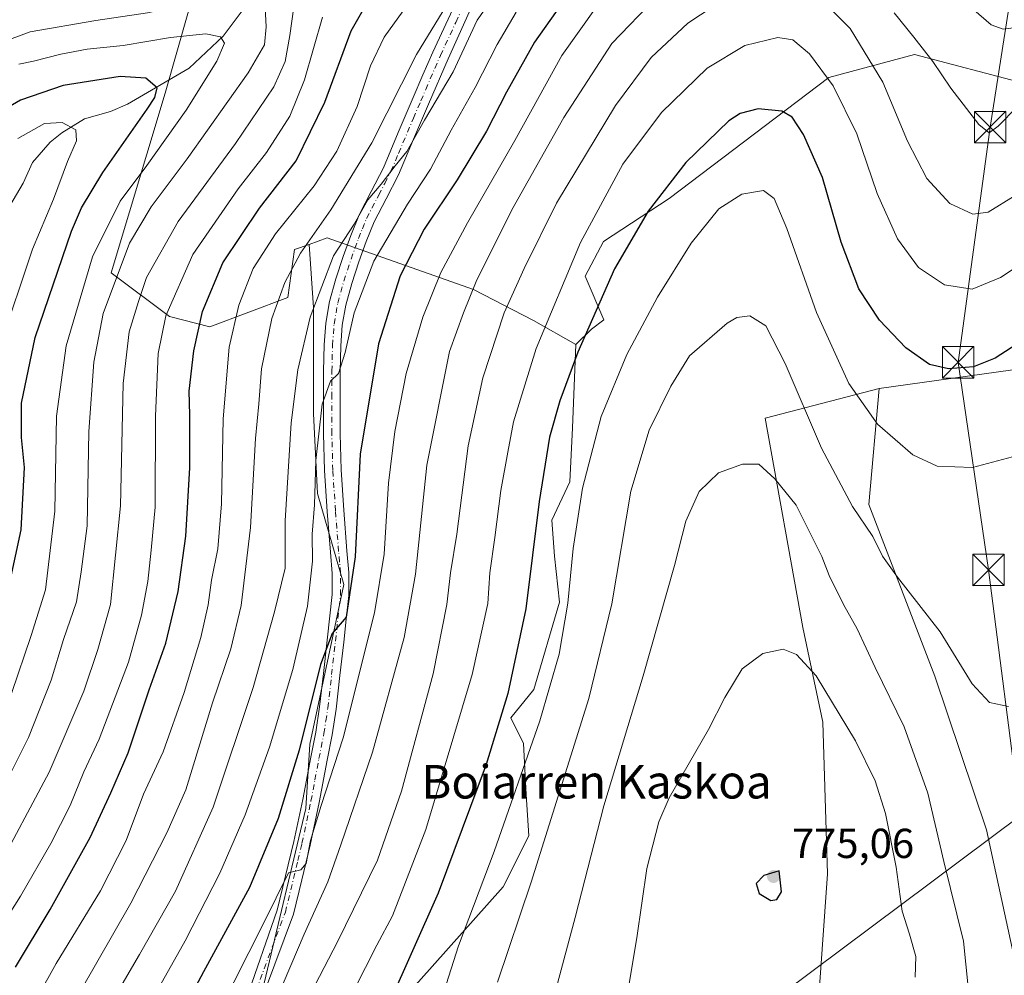
# Model space of a CAD drawing. Units: metres. Extents: x 620565 to 624003, y 4759567 to 4761941.
# Drawn here: x 621181 to 621416, y 4761305 to 4761534 of the extents above; entities that cross this region are included whole.
import ezdxf
from ezdxf.enums import TextEntityAlignment as Align

# ---------------------------------------------------------------- set-up
doc = ezdxf.new("R2010")
doc.units = ezdxf.units.M
doc.header["$MEASUREMENT"] = 0
doc.linetypes.add('DGN Style 4', pattern=[2.638475, 1.318413, -0.659207, 0.001648, -0.659207])
for name, color, linetype, lineweight in [('Arbolado forestal CxS', 92, 'Continuous', 0), ('Cima', 7, 'Continuous', 0), ('Corriente natural lineal', 142, 'Continuous', 13), ('Curva de nivel maestra', 30, 'Continuous', 30), ('Curva de nivel normal', 30, 'Continuous', 0), ('Matorral CxS', 135, 'Continuous', 0), ('Pastizal CxS', 92, 'Continuous', 0), ('Pista no pavimentada Cxs', 111, 'Continuous', 0), ('Pista no pavimentada eje', 91, 'DGN Style 4', 0), ('Prado CxS', 92, 'Continuous', 0), ('Punto de cota en terreno', 7, 'Continuous', 0), ('Rótulo de punto de cota en terreno', 7, 'Continuous', 0), ('Tendido', 6, 'Continuous', 0), ('Texto cartográfico', 7, 'Continuous', 0), ('Torre de tendido puntual', 7, 'Continuous', 0)]:
    doc.layers.add(name, color=color, linetype=linetype, lineweight=lineweight)
doc.styles.add('Style-Arial', font='txt')

# ---------------------------------------------------------------- blocks, each defined once
blk = doc.blocks.new('5PATER')
at = {"layer": 'Punto de cota en terreno', "linetype": 'Continuous', "lineweight": 0}
h = blk.add_hatch(color=51, dxfattribs=at)
edge = h.paths.add_edge_path()
edge.add_ellipse((0, 0), major_axis=(-0.11, -0.111), ratio=0.999422, start_angle=0, end_angle=360)
blk = doc.blocks.new('5TTEND')
at = {"layer": 'Cima', "color": 7, "linetype": 'Continuous', "lineweight": 0}
for p, q in [((-0.375, 0.3754), (0.375, -0.3746)), ((0.372, 0.3784), (-0.372, -0.3776))]:
    blk.add_line(p, q, dxfattribs=at)
at = {"layer": 'Cima', "color": 7, "linetype": 'Continuous', "lineweight": 0, "flags": 128}
blk.add_lwpolyline([(-0.375, -0.3746), (0.375, -0.3746), (0.375, 0.3754), (-0.375, 0.3754), (-0.372, -0.3776)], dxfattribs=at)

msp = doc.modelspace()

# ---------------------------------------------------------------- linework, layer by layer
at = {"layer": 'Arbolado forestal CxS', "color": 92, "linetype": 'Continuous', "lineweight": 0}
for points in [[(621169.2507, 4761544.0497, 693.3941), (621200.4647, 4761552.2883, 697.9906), (621229.2121, 4761563.3809, 703.1615), (621215.7861, 4761516.0383, 675.7675), (621202.8821, 4761473.1545, 683.331), (621216.7957, 4761462.7003, 695.5385), (621226.4529, 4761460.2691, 701.2529), (621245.0331, 4761467.2567, 710.3113), (621246.6493, 4761478.7297, 708.4077), (621250.1341, 4761479.9505, 709.6059), (621251.2097, 4761464.8865, 714.266), (621251.2091, 4761439.5021, 717.8832), (621252.1153, 4761420.4637, 719.8599), (621258.4609, 4761398.7055, 723.7094), (621250.3007, 4761360.6289, 725.2206), (621249.3939, 4761345.2169, 727.4196), (621239.4203, 4761303.5139, 732.525), (621222.1943, 4761268.1573, 733.2567), (621206.7817, 4761242.7729, 728.8238), (621191.3689, 4761211.9491, 724.7501), (621173.2365, 4761182.0321, 719.8564)], [(621420.6873, 4761518.4191, 732.9223), (621394.6985, 4761525.2615, 735.9028), (621374.1803, 4761519.7877, 744.9614), (621336.0827, 4761490.8645, 750.3732), (621320.4205, 4761480.6357, 746.6977), (621316.0783, 4761472.3347, 746.4631), (621320.5229, 4761461.9577, 750.4366), (621317.5599, 4761459.7337, 749.431), (621313.8549, 4761456.0277, 748.4919), (621303.7199, 4761461.7869, 742.7946), (621289.3731, 4761469.1621, 734.1298), (621254.4933, 4761481.4777, 711.2582), (621250.1341, 4761479.9505, 709.6059), (621246.6493, 4761478.7297, 708.4077), (621245.0331, 4761467.2567, 710.3113), (621226.4529, 4761460.2691, 701.2529), (621216.7957, 4761462.7003, 695.5385), (621202.8821, 4761473.1545, 683.331), (621215.7861, 4761516.0383, 675.7675), (621229.2121, 4761563.3809, 703.1615)], [(621229.2121, 4761563.3809, 703.1615), (621215.7861, 4761516.0383, 675.7675), (621202.8821, 4761473.1545, 683.331), (621216.7957, 4761462.7003, 695.5385), (621226.4529, 4761460.2691, 701.2529), (621245.0331, 4761467.2567, 710.3113), (621246.6493, 4761478.7297, 708.4077), (621250.1341, 4761479.9505, 709.6059)], [(621229.2121, 4761563.3809, 703.1615), (621215.7861, 4761516.0383, 675.7675), (621202.8821, 4761473.1545, 683.331), (621216.7957, 4761462.7003, 695.5385), (621226.4529, 4761460.2691, 701.2529), (621245.0331, 4761467.2567, 710.3113), (621246.6493, 4761478.7297, 708.4077), (621250.1341, 4761479.9505, 709.6059)], [(621434.8463, 4761510.2649, 738.2786), (621420.6873, 4761518.4191, 732.9223), (621394.6985, 4761525.2615, 735.9028), (621374.1803, 4761519.7877, 744.9614), (621336.0827, 4761490.8645, 750.3732), (621320.4205, 4761480.6357, 746.6977), (621316.0783, 4761472.3347, 746.4631), (621320.5229, 4761461.9577, 750.4366), (621317.5599, 4761459.7337, 749.431), (621313.8549, 4761456.0277, 748.4919)], [(620985.9037, 4761087.3851, 645.9125), (620995.5419, 4761076.8703, 664.4601), (621011.8605, 4761076.8701, 676.7814), (621031.8059, 4761091.3753, 684.8548), (621085.2957, 4761128.5445, 693.0353), (621114.3071, 4761143.0497, 700.8004), (621142.4117, 4761158.4611, 709.767), (621173.2365, 4761182.0321, 719.8564), (621191.3689, 4761211.9491, 724.7501), (621206.7817, 4761242.7729, 728.8238), (621222.1943, 4761268.1573, 733.2567), (621239.4203, 4761303.5139, 732.525), (621249.3939, 4761345.2169, 727.4196), (621250.3007, 4761360.6289, 725.2206), (621258.4609, 4761398.7055, 723.7094), (621252.1153, 4761420.4637, 719.8599), (621251.2091, 4761439.5021, 717.8832), (621251.2097, 4761464.8865, 714.266), (621250.1341, 4761479.9505, 709.6059)], [(621313.8549, 4761456.0277, 748.4919), (621303.7199, 4761461.7869, 742.7946), (621289.3731, 4761469.1621, 734.1298), (621254.4933, 4761481.4777, 711.2582), (621250.1341, 4761479.9505, 709.6059)], [(621386.2287, 4761445.5017, 752.9816), (621383.7541, 4761417.8489, 758.5462), (621399.4841, 4761376.7987, 761.3524), (621411.8313, 4761340.1045, 761.996), (621419.7685, 4761303.4745, 759.8066), (621422.0507, 4761273.8325, 758.2498), (621428.2055, 4761266.9915, 756.0079), (621437.7801, 4761244.4133, 750.2587), (621446.6709, 4761227.6513, 743.2028), (621448.7217, 4761218.7573, 739.6225), (621449.4053, 4761163.6823, 712.6162), (621459.6651, 4761114.5913, 684.25), (621470.6071, 4761066.7003, 654.022), (621462.9801, 4761056.9095, 646.4534), (621422.3927, 4761051.4159, 645.4597), (621359.8085, 4761047.7139, 645.9791), (621322.1383, 4761039.9345, 644.246), (621295.4771, 4761037.3409, 644.1451), (621279.1053, 4761037.1123, 645.7559), (621217.9037, 4761009.9333, 638.7233), (621182.6711, 4760997.4327, 635.8089), (621153.2615, 4760965.6183, 629.6055)], [(621386.2287, 4761445.5017, 752.9816), (621359.0445, 4761438.4481, 763.1827), (621368.0233, 4761388.4301, 768.5418), (621372.8099, 4761365.8521, 771.6173), (621373.9181, 4761329.5991, 774.4833), (621370.1769, 4761276.7903, 769.2448), (621365.1341, 4761249.9863, 756.0652), (621360.4959, 4761240.6515, 752.36), (621341.3467, 4761227.3109, 750.3964), (621326.3007, 4761221.8383, 749.7822), (621297.5753, 4761214.6545, 748.2758), (621278.4249, 4761201.6559, 745.567)], [(621370.1769, 4761276.7903, 769.2448), (621373.9181, 4761329.5991, 774.4833), (621372.8099, 4761365.8521, 771.6173), (621368.0233, 4761388.4301, 768.5418), (621359.0445, 4761438.4481, 763.1827), (621386.2287, 4761445.5017, 752.9816), (621383.7541, 4761417.8489, 758.5462), (621399.4841, 4761376.7987, 761.3524), (621411.8313, 4761340.1045, 761.996), (621419.7685, 4761303.4745, 759.8066)]]:
    msp.add_polyline3d(points, dxfattribs=at)
at = {"layer": 'Corriente natural lineal', "color": 142, "linetype": 'Continuous', "lineweight": 13}
msp.add_polyline3d([(621235.1367, 4761536.965, 684.5252), (621229.6262, 4761529.6671, 681.0406), (621221.5403, 4761521.9943, 678.1228), (621206.8336, 4761513.4, 673.2825), (621202.7255, 4761511.6559, 672.1594), (621196.4994, 4761509.9025, 671.2296), (621191.1382, 4761506.5826, 670.0623), (621188.3075, 4761504.3158, 669.4403), (621184.1011, 4761499.5182, 668.3089), (621181.8743, 4761494.5356, 667.0318), (621175.4523, 4761483.7397, 664.8465)], dxfattribs=at)
at = {"layer": 'Curva de nivel maestra', "color": 30, "linetype": 'Continuous', "lineweight": 30, "flags": 128}
for points, elevation in [([(621180.03, 4761307.3101), (621188.31, 4761321.0801), (621197.87, 4761338.2801), (621202.79, 4761348.9801), (621206.96, 4761358.5201), (621211.96, 4761373.5901), (621215.92, 4761384.7301), (621218.91, 4761397.0201), (621220.72, 4761410.2301), (621221.69, 4761426.5601), (621221.68, 4761439.2301), (621221.51, 4761444.9001), (621222.64, 4761454.5601), (621224.72, 4761463.9001), (621229.52, 4761475.5601), (621238.31, 4761488.5601), (621247.04, 4761499.9001), (621253.92, 4761513.9001), (621260.17, 4761530.9201), (621263.4, 4761536.5201)], 700), ([(621310.3, 4761537.2301), (621303.96, 4761528.2301), (621297.24, 4761516.3301), (621292.52, 4761506.9701), (621285.46, 4761495.3301), (621277.65, 4761483.5601), (621271.9, 4761472.4701), (621266.71, 4761456.2001), (621262.36, 4761429.8601), (621261.17, 4761405.3301), (621258.99, 4761390.9401), (621255.66, 4761387.0001), (621252.88, 4761379.6201), (621247.74, 4761359.1801), (621242.78, 4761342.8201), (621235.89, 4761326.3501), (621224.94, 4761306.2401), (621219.3, 4761295.6201)], 725), ([(621177.09, 4761391.7701), (621181.42, 4761411.7501), (621182.21, 4761426.6601), (621181.53, 4761433.8201), (621181.49, 4761441.9901), (621184.78, 4761457.7001), (621193.44, 4761483.0801), (621195.84, 4761488.6901), (621200.91, 4761497.1201), (621211.53, 4761512.2001), (621213.36, 4761515.0001), (621213.88, 4761517.3601), (621211.15, 4761519.6601), (621205.07, 4761520.0601), (621191.46, 4761517.9001), (621181.22, 4761514.3601), (621172.86, 4761509.5201)], 675), ([(621422.65, 4761458.4201), (621413.94, 4761452.8001), (621408.75, 4761450.7201), (621402.75, 4761450.2501), (621398.27, 4761451.2301), (621392.6, 4761455.2301), (621386.29, 4761461.8401), (621381.36, 4761469.3501), (621377.13, 4761480.4801), (621372.68, 4761495.9001), (621368.13, 4761506.1501), (621365.43, 4761510.3301), (621362.96, 4761511.7501), (621357.37, 4761512.2901), (621353.03, 4761511.1801), (621350.36, 4761509.4701), (621340.1, 4761499.4801), (621331.12, 4761487.8801), (621323.02, 4761474.1401), (621314.3, 4761454.2301), (621310.01, 4761442.5601), (621307.52, 4761433.8801), (621305.09, 4761418.5201), (621301.85, 4761392.8801), (621297.58, 4761372.6901), (621292.39, 4761355.7301), (621280.96, 4761325.0201), (621269.03, 4761298.2101)], 750), ([(621360.4, 4761323.3001), (621361.78, 4761323.5401), (621362.9, 4761325.3101), (621362.37, 4761330.3301), (621358.7, 4761329.2601), (621356.87, 4761327.3401), (621357.58, 4761324.9701), (621360.4, 4761323.3001)], 775)]:
    msp.add_lwpolyline(points, dxfattribs=dict(at, elevation=elevation))
at = {"layer": 'Curva de nivel normal', "color": 30, "linetype": 'Continuous', "lineweight": 0, "flags": 128}
for points, elevation in [([(621201.06, 4761295.63), (621209.64, 4761310.41), (621218.22, 4761325.53), (621227.25, 4761345.57), (621236.83, 4761374.15), (621241.85, 4761392.22), (621244.43, 4761402.61), (621244.44, 4761413.95), (621245.83, 4761437.33), (621247.42, 4761449.99), (621250.44, 4761462.59), (621256.01, 4761477.21), (621260.91, 4761484.8), (621264.17, 4761490.57), (621267.34, 4761494.34), (621270.66, 4761498.67), (621273.48, 4761502.16), (621277.68, 4761509.63), (621284.54, 4761521.17), (621290.27, 4761533.51), (621298.6, 4761545.32)], 715), ([(621418.91, 4761531.75), (621415.79, 4761531.35), (621412.96, 4761532.4), (621398.17, 4761545.28)], 730), ([(621287.44, 4761544.38), (621275.77, 4761525.27), (621265.14, 4761504.23), (621255.3, 4761488.22), (621248.06, 4761477.84), (621244.38, 4761470.88), (621241.26, 4761462.23), (621238.78, 4761450.23), (621238.18, 4761441.9), (621237.38, 4761433.56), (621236.16, 4761412.32), (621233.91, 4761393.68), (621231.48, 4761383.36), (621227.1, 4761370.43), (621220.69, 4761349.66), (621216.18, 4761339.44), (621207.58, 4761322.62), (621191.37, 4761294.33)], 710), ([(621174.22, 4761527.3), (621183.6, 4761530.67), (621199.27, 4761533.44), (621211.6, 4761535.24), (621228.66, 4761539.02), (621236.93, 4761541.17), (621239.42, 4761540.95), (621239.9, 4761531.9), (621239.54, 4761527.56), (621235.62, 4761520.9), (621221.01, 4761500.35), (621212.45, 4761488.88), (621207.27, 4761480.25), (621200.97, 4761463.46), (621198.77, 4761451.83), (621197.6, 4761435.23), (621197.14, 4761412.76), (621195.77, 4761401.72), (621194.66, 4761394.59), (621191.53, 4761385.56), (621188.54, 4761375.9), (621183.2, 4761362.23), (621178.31, 4761352.46)], 685), ([(621418.68, 4761491.59), (621412.21, 4761487.62), (621408.57, 4761487.15), (621403.12, 4761489.7), (621397.57, 4761495.67), (621392.96, 4761504.6), (621387.13, 4761518.66), (621379.33, 4761531.5), (621369.87, 4761541.1)], 740), ([(621333.01, 4761538.96), (621322.4, 4761527.9), (621310.94, 4761510.23), (621298.52, 4761488.16), (621290.06, 4761471.06), (621286.98, 4761463.63), (621283.64, 4761454.35), (621278.26, 4761427.23), (621275.55, 4761401.19), (621272.83, 4761386.06), (621265.3, 4761358.69), (621257.76, 4761336.56), (621254.6, 4761327.73), (621248.99, 4761315.22), (621242.38, 4761299.73)], 735), ([(621349.9, 4761538.96), (621340.58, 4761532.74), (621331.82, 4761524.54), (621323.26, 4761513.12), (621309.22, 4761489.8), (621301.46, 4761474.22), (621296.69, 4761463.56), (621291.61, 4761448.04), (621288.14, 4761431.8), (621285.44, 4761410.77), (621283.87, 4761401.48), (621283.03, 4761393.91), (621279.75, 4761377.36), (621272.21, 4761349.35), (621266.46, 4761332.92), (621256.96, 4761313.4), (621246.25, 4761292.9)], 740), ([(621246.53, 4761536.63), (621245.54, 4761529.84), (621244.42, 4761523.63), (621241.7, 4761517.56), (621232.6, 4761504.06), (621218.86, 4761485.39), (621211.35, 4761472.04), (621209.46, 4761466.33), (621207.19, 4761459.04), (621205.8, 4761446.76), (621205.12, 4761417.48), (621202.78, 4761393.94), (621199.71, 4761383.23), (621196.38, 4761373.24), (621188.1, 4761353.92), (621175.04, 4761329.57)], 690), ([(621181.14, 4761292.76), (621189.74, 4761308.2), (621200.32, 4761325.56), (621206.49, 4761337.56), (621210.65, 4761348.62), (621215.34, 4761358.8), (621220.34, 4761372.96), (621224.31, 4761386.06), (621226.08, 4761393.9), (621226.87, 4761399.73), (621228.36, 4761407.24), (621229.23, 4761417.97), (621229.66, 4761438.28), (621231.08, 4761455.4), (621233.35, 4761465.42), (621236.77, 4761474.16), (621242.11, 4761482.46), (621251.36, 4761493.9), (621256.73, 4761502.23), (621261.65, 4761512.9), (621264.81, 4761522.56), (621268.06, 4761529.4), (621273.65, 4761537.11)], 705), ([(621318.78, 4761536.65), (621310.46, 4761525.04), (621299.22, 4761504.71), (621287.93, 4761485.09), (621281.62, 4761473.23), (621277.27, 4761462.56), (621273.31, 4761449.08), (621270.62, 4761435.28), (621269.12, 4761422.94), (621268.1, 4761405.96), (621265.77, 4761391.97), (621258.3, 4761362.14), (621253.02, 4761345.93), (621250.5, 4761337.56), (621249.42, 4761332.09), (621248.15, 4761330.58), (621245.27, 4761329.87), (621239.38, 4761317.9), (621225, 4761289.56)], 730), ([(621175.36, 4761315.04), (621181.24, 4761324.32), (621188.52, 4761336.84), (621193.1, 4761345.92), (621196.41, 4761353.99), (621200.07, 4761361.78), (621207.06, 4761380.16), (621210.18, 4761391.43), (621211.64, 4761399.45), (621212.47, 4761406.96), (621213.38, 4761417.16), (621213.46, 4761438.96), (621214.09, 4761453.9), (621215.95, 4761462.9), (621222.38, 4761477.56), (621233.19, 4761493.23), (621240, 4761501.9), (621245.54, 4761510.56), (621249.04, 4761519.23), (621253.35, 4761534.23)], 695), ([(621208.32, 4761291.84), (621220.56, 4761313.61), (621228.86, 4761329.8), (621234.86, 4761343.76), (621240.67, 4761359.9), (621246.24, 4761378.39), (621249.79, 4761393.52), (621250.98, 4761404.28), (621250.88, 4761410.78), (621251.4, 4761417.78), (621251.73, 4761428.34), (621253.29, 4761441.76), (621255.27, 4761447.28), (621257.18, 4761449.1), (621258.79, 4761454.09), (621260.88, 4761463.56), (621265.64, 4761475.9), (621273.64, 4761489.56), (621279.14, 4761497.9), (621284.04, 4761507.23), (621289.75, 4761517.44), (621295.03, 4761527.71), (621299.6, 4761535.41)], 720), ([(621419.18, 4761512.82), (621414.63, 4761508.16), (621412.52, 4761506.59), (621409.99, 4761508.55), (621403.37, 4761517.23), (621399.02, 4761523.65), (621394.48, 4761529.44), (621389.81, 4761535.21)], 735), ([(621179.13, 4761372.72), (621183.82, 4761386.52), (621187.26, 4761397.42), (621189.48, 4761416.24), (621189.86, 4761438.93), (621192.18, 4761455.71), (621198.45, 4761476.93), (621205.01, 4761490.23), (621211.44, 4761498.75), (621220.81, 4761512.01), (621228.1, 4761523.72), (621229.93, 4761527.99), (621228.98, 4761529.54), (621225.51, 4761530.2), (621217.04, 4761529.33), (621205.77, 4761527.4), (621197.17, 4761526.53), (621190.86, 4761525.4), (621184.34, 4761523.72), (621180.83, 4761522.98)], 680), ([(621427.6, 4761480.23), (621415.21, 4761472.04), (621408.44, 4761469.28), (621401.86, 4761470.29), (621395.58, 4761474.43), (621390.6, 4761481.3), (621385.73, 4761492.1), (621380.89, 4761506.32), (621375.24, 4761517.84), (621369.6, 4761525.42), (621365.6, 4761528.77), (621362.06, 4761529.38), (621354.18, 4761527.47), (621345.17, 4761522.02), (621334.27, 4761511.41), (621325, 4761499.13), (621314.92, 4761480.43), (621304.38, 4761455.07), (621298.97, 4761437.56), (621297.57, 4761430.3), (621295.88, 4761421.18), (621294.51, 4761409.97), (621293.33, 4761401.55), (621292.8, 4761394.16), (621289.06, 4761377.21), (621278.02, 4761340.24), (621270.08, 4761319.62), (621266.31, 4761312.58), (621260.91, 4761301.9)], 745), ([(621176.32, 4761455.72), (621184.12, 4761478.78), (621189.12, 4761490.75), (621192.46, 4761499.75), (621194.66, 4761504.65), (621194.45, 4761507.26), (621191.21, 4761509.08), (621187.02, 4761508.82), (621180.63, 4761505.2)], 670), ([(621278.14, 4761288.5), (621285.84, 4761312.46), (621294.32, 4761334.95), (621305.22, 4761366.18), (621309.82, 4761382.11), (621311.89, 4761394.23), (621313.16, 4761407.32), (621315.4, 4761421.74), (621319.89, 4761438.85), (621326.02, 4761453.68), (621333.34, 4761467.33), (621341.38, 4761480.23), (621347.96, 4761488.41), (621353.44, 4761491.95), (621358.65, 4761492.81), (621361.19, 4761490.9), (621364.18, 4761483.7), (621371.26, 4761463.71), (621378.95, 4761446.74), (621385.83, 4761437.02), (621394.24, 4761429.72), (621400.11, 4761426.99), (621408.54, 4761426.69), (621419.27, 4761429.51)], 755), ([(621417.1, 4761369.61), (621412.57, 4761370.56), (621408.43, 4761374.99), (621400.79, 4761387.45), (621390.61, 4761400.49), (621387.03, 4761405.46), (621384.73, 4761410.22), (621379.87, 4761417.34), (621372.48, 4761431.28), (621363.78, 4761451.46), (621359.18, 4761460.51), (621355.37, 4761462.92), (621352.26, 4761462.45), (621349.96, 4761461.13), (621340.92, 4761453.36), (621336.49, 4761446.12), (621331.31, 4761435.56), (621326.92, 4761421.02), (621322.44, 4761394.08), (621316.9, 4761371.53), (621303.12, 4761327.61), (621295.09, 4761303.8)], 760), ([(621353.61, 4761427.49), (621347.89, 4761425.36), (621343.27, 4761420.92), (621340.06, 4761413.87), (621337.36, 4761403.29), (621329.88, 4761376.9), (621320.54, 4761345.9), (621313.64, 4761319.23), (621309.1, 4761302.23)], 765), ([(621407.5, 4761302.57), (621406.38, 4761313.59), (621401.66, 4761332.57), (621397.83, 4761348.9), (621392.19, 4761364.76), (621385.31, 4761378.92), (621380.97, 4761388.15), (621377.73, 4761393.91), (621374.3, 4761400.88), (621372.54, 4761405.44), (621366.38, 4761417.67), (621361.36, 4761423.97), (621357.47, 4761427.43), (621353.61, 4761427.49)], 765), ([(621363.34, 4761383.3), (621358.49, 4761382.21), (621353.55, 4761378.61), (621349.4, 4761371.76), (621345.46, 4761364.12), (621336.08, 4761347.78), (621333.67, 4761342.05), (621330.75, 4761330.9), (621328.38, 4761314.34), (621326.33, 4761301.99)], 770), ([(621394.79, 4761304.99), (621394.94, 4761309.91), (621393.5, 4761315.2), (621391.74, 4761320.7), (621390.26, 4761331.22), (621387.72, 4761344.01), (621385.31, 4761351.81), (621380.59, 4761361.36), (621371.18, 4761376.89), (621366.53, 4761381.99), (621363.34, 4761383.3)], 770)]:
    msp.add_lwpolyline(points, dxfattribs=dict(at, elevation=elevation))
at = {"layer": 'Matorral CxS', "color": 135, "linetype": 'Continuous', "lineweight": 0}
for points in [[(620985.9037, 4761087.3851, 645.9125), (620995.5419, 4761076.8703, 664.4601), (621011.8605, 4761076.8701, 676.7814), (621031.8059, 4761091.3753, 684.8548), (621085.2957, 4761128.5445, 693.0353), (621114.3071, 4761143.0497, 700.8004), (621142.4117, 4761158.4611, 709.767), (621173.2365, 4761182.0321, 719.8564), (621191.3689, 4761211.9491, 724.7501), (621206.7817, 4761242.7729, 728.8238), (621222.1943, 4761268.1573, 733.2567), (621239.4203, 4761303.5139, 732.525), (621249.3939, 4761345.2169, 727.4196), (621250.3007, 4761360.6289, 725.2206), (621258.4609, 4761398.7055, 723.7094), (621252.1153, 4761420.4637, 719.8599), (621251.2091, 4761439.5021, 717.8832), (621251.2097, 4761464.8865, 714.266), (621250.1341, 4761479.9505, 709.6059)], [(621239.4203, 4761303.5139, 732.525), (621249.3939, 4761345.2169, 727.4196), (621250.3007, 4761360.6289, 725.2206), (621258.4609, 4761398.7055, 723.7094), (621252.1153, 4761420.4637, 719.8599), (621251.2091, 4761439.5021, 717.8832), (621251.2097, 4761464.8865, 714.266), (621250.1341, 4761479.9505, 709.6059), (621254.4933, 4761481.4777, 711.2582), (621289.3731, 4761469.1621, 734.1298), (621303.7199, 4761461.7869, 742.7946), (621313.8549, 4761456.0277, 748.4919), (621312.9879, 4761436.1127, 751.6971), (621312.3753, 4761423.2525, 752.9716), (621308.0883, 4761414.0665, 751.5033), (621308.7005, 4761405.4931, 752.3214), (621309.9251, 4761394.4699, 753.3756), (621303.8007, 4761373.6485, 752.3357), (621298.2889, 4761366.9123, 750.3774), (621301.3507, 4761360.7883, 753.1683), (621301.9629, 4761348.5403, 755.4683), (621302.5751, 4761338.7421, 757.4183), (621296.4507, 4761326.4943, 756.5468), (621276.2413, 4761303.8359, 751.1176)], [(621313.8549, 4761456.0277, 748.4919), (621303.7199, 4761461.7869, 742.7946), (621289.3731, 4761469.1621, 734.1298), (621254.4933, 4761481.4777, 711.2582), (621250.1341, 4761479.9505, 709.6059)], [(621313.8549, 4761456.0277, 748.4919), (621312.9879, 4761436.1127, 751.6971), (621312.3753, 4761423.2525, 752.9716), (621308.0883, 4761414.0665, 751.5033), (621308.7005, 4761405.4931, 752.3214), (621309.9251, 4761394.4699, 753.3756), (621303.8007, 4761373.6485, 752.3357), (621298.2889, 4761366.9123, 750.3774), (621301.3507, 4761360.7883, 753.1683), (621301.9629, 4761348.5403, 755.4683), (621302.5751, 4761338.7421, 757.4183), (621296.4507, 4761326.4943, 756.5468), (621276.2413, 4761303.8359, 751.1176), (621257.2565, 4761283.0147, 747.115), (621241.3337, 4761264.0309, 743.1591), (621234.5969, 4761248.1087, 741.2831), (621235.2087, 4761225.4499, 742.5954), (621238.2705, 4761210.7525, 742.5448), (621257.2545, 4761202.1787, 744.9592), (621278.4249, 4761201.6559, 745.567)]]:
    msp.add_polyline3d(points, dxfattribs=at)
at = {"layer": 'Pastizal CxS', "color": 92, "linetype": 'Continuous', "lineweight": 0, "extrusion": (-0.009694, -0.00136, 0.999952), "elevation": -11744.7841, "flags": 128}
msp.add_lwpolyline([(621427.5851, 4761442.8054), (621364.3282, 4761433.9342)], dxfattribs=at)
at = {"layer": 'Pastizal CxS', "color": 92, "linetype": 'Continuous', "lineweight": 0}
for points in [[(621276.2413, 4761303.8359, 751.1176), (621296.4507, 4761326.4943, 756.5468), (621302.5751, 4761338.7421, 757.4183), (621301.9629, 4761348.5403, 755.4683), (621301.3507, 4761360.7883, 753.1683), (621298.2889, 4761366.9123, 750.3774), (621303.8007, 4761373.6485, 752.3357), (621309.9251, 4761394.4699, 753.3756), (621308.7005, 4761405.4931, 752.3214), (621308.0883, 4761414.0665, 751.5033), (621312.3753, 4761423.2525, 752.9716), (621312.9879, 4761436.1127, 751.6971), (621313.8549, 4761456.0277, 748.4919), (621317.5599, 4761459.7337, 749.431), (621320.5229, 4761461.9577, 750.4366), (621316.0783, 4761472.3347, 746.4631), (621320.4205, 4761480.6357, 746.6977), (621336.0827, 4761490.8645, 750.3732), (621374.1803, 4761519.7877, 744.9614), (621394.6985, 4761525.2615, 735.9028), (621420.6873, 4761518.4191, 732.9223)], [(621434.8463, 4761510.2649, 738.2786), (621420.6873, 4761518.4191, 732.9223), (621394.6985, 4761525.2615, 735.9028), (621374.1803, 4761519.7877, 744.9614), (621336.0827, 4761490.8645, 750.3732), (621320.4205, 4761480.6357, 746.6977), (621316.0783, 4761472.3347, 746.4631), (621320.5229, 4761461.9577, 750.4366), (621317.5599, 4761459.7337, 749.431), (621313.8549, 4761456.0277, 748.4919)], [(621313.8549, 4761456.0277, 748.4919), (621312.9879, 4761436.1127, 751.6971), (621312.3753, 4761423.2525, 752.9716), (621308.0883, 4761414.0665, 751.5033), (621308.7005, 4761405.4931, 752.3214), (621309.9251, 4761394.4699, 753.3756), (621303.8007, 4761373.6485, 752.3357), (621298.2889, 4761366.9123, 750.3774), (621301.3507, 4761360.7883, 753.1683), (621301.9629, 4761348.5403, 755.4683), (621302.5751, 4761338.7421, 757.4183), (621296.4507, 4761326.4943, 756.5468), (621276.2413, 4761303.8359, 751.1176), (621257.2565, 4761283.0147, 747.115), (621241.3337, 4761264.0309, 743.1591), (621234.5969, 4761248.1087, 741.2831), (621235.2087, 4761225.4499, 742.5954), (621238.2705, 4761210.7525, 742.5448), (621257.2545, 4761202.1787, 744.9592), (621278.4249, 4761201.6559, 745.567)], [(621449.4825, 4761454.3729, 753.6069), (621386.2287, 4761445.5017, 752.9816), (621359.0445, 4761438.4481, 763.1827), (621368.0233, 4761388.4301, 768.5418), (621372.8099, 4761365.8521, 771.6173), (621373.9181, 4761329.5991, 774.4833), (621370.1769, 4761276.7903, 769.2448)], [(621386.2287, 4761445.5017, 752.9816), (621359.0445, 4761438.4481, 763.1827), (621368.0233, 4761388.4301, 768.5418), (621372.8099, 4761365.8521, 771.6173), (621373.9181, 4761329.5991, 774.4833), (621370.1769, 4761276.7903, 769.2448), (621365.1341, 4761249.9863, 756.0652), (621360.4959, 4761240.6515, 752.36), (621341.3467, 4761227.3109, 750.3964), (621326.3007, 4761221.8383, 749.7822), (621297.5753, 4761214.6545, 748.2758), (621278.4249, 4761201.6559, 745.567)]]:
    msp.add_polyline3d(points, dxfattribs=at)
at = {"layer": 'Pista no pavimentada Cxs', "color": 111, "linetype": 'Continuous', "lineweight": 0}
for points in [[(621227.7001, 4761278.2801, 750.0212), (621242.5501, 4761320.9701, 738.6121), (621244.5301, 4761329.1601, 731.3806), (621246.5101, 4761337.3601, 736.6282), (621248.6501, 4761347.4101, 740.0879), (621250.5501, 4761357.5201, 737.2847), (621251.7201, 4761363.4801, 729.2939), (621252.6601, 4761369.4801, 728.4973), (621253.5601, 4761377.4401, 731.6847), (621254.4501, 4761385.4201, 729.869), (621255.6701, 4761396.3001, 731.3867), (621255.6601, 4761401.3901, 730.4734), (621255.2201, 4761406.4801, 729.6971), (621254.4701, 4761416.1901, 730.2947), (621253.8101, 4761425.9301, 727.2876), (621253.6001, 4761434.6701, 728.6098), (621253.5601, 4761443.4001, 727.3673), (621253.6001, 4761449.6801, 724.3379), (621253.7501, 4761455.9501, 724.215), (621254.1301, 4761461.1601, 724.0384), (621255.0301, 4761466.3201, 722.4716), (621256.5201, 4761471.7401, 722.1931), (621258.2901, 4761477.0701, 722.5355), (621260.0801, 4761482.0701, 727.6775), (621262.0701, 4761486.9901, 726.0379), (621265.0001, 4761492.6101, 725.9519), (621267.8901, 4761498.2501, 726.9863), (621271.4401, 4761506.6301, 723.281), (621275.0001, 4761515.0201, 720.8022), (621277.3301, 4761520.4301, 719.2699), (621279.6701, 4761525.8401, 721.2578), (621287.0301, 4761541.6701, 724.7838)], [(621227.7001, 4761278.2801, 750.0212), (621242.5501, 4761320.9701, 738.6121), (621244.5301, 4761329.1601, 731.3806), (621246.5101, 4761337.3601, 736.6282), (621248.6501, 4761347.4101, 740.0879), (621250.5501, 4761357.5201, 737.2847), (621251.7201, 4761363.4801, 729.2939), (621252.6601, 4761369.4801, 728.4973), (621253.5601, 4761377.4401, 731.6847), (621254.4501, 4761385.4201, 729.869), (621255.6701, 4761396.3001, 731.3867), (621255.6601, 4761401.3901, 730.4734), (621255.2201, 4761406.4801, 729.6971), (621254.4701, 4761416.1901, 730.2947), (621253.8101, 4761425.9301, 727.2876), (621253.6001, 4761434.6701, 728.6098), (621253.5601, 4761443.4001, 727.3673), (621253.6001, 4761449.6801, 724.3379), (621253.7501, 4761455.9501, 724.215), (621254.1301, 4761461.1601, 724.0384), (621255.0301, 4761466.3201, 722.4716), (621256.5201, 4761471.7401, 722.1931), (621258.2901, 4761477.0701, 722.5355), (621260.0801, 4761482.0701, 727.6775), (621262.0701, 4761486.9901, 726.0379), (621265.0001, 4761492.6101, 725.9519), (621267.8901, 4761498.2501, 726.9863), (621271.4401, 4761506.6301, 723.281), (621275.0001, 4761515.0201, 720.8022), (621277.3301, 4761520.4301, 719.2699), (621279.6701, 4761525.8401, 721.2578), (621287.0301, 4761541.6701, 724.7838)], [(621290.9701, 4761541.3201, 725.9678), (621283.3201, 4761524.2601, 723.8187), (621278.6501, 4761513.4601, 724.2035), (621275.1001, 4761505.0801, 727.4143), (621271.5001, 4761496.5701, 729.1807), (621268.5301, 4761490.7901, 729.2069), (621265.6801, 4761485.3201, 729.0164), (621263.8001, 4761480.6501, 728.3651), (621262.0501, 4761475.7701, 724.5428), (621260.3201, 4761470.5801, 721.7651), (621258.9101, 4761465.4501, 720.96), (621258.0801, 4761460.6701, 721.8268), (621257.7201, 4761455.7501, 722.7013), (621257.5701, 4761449.6201, 724.729), (621257.5301, 4761443.4001, 728.1814), (621257.5701, 4761434.7301, 729.663), (621257.7801, 4761426.1101, 727.3077), (621258.4301, 4761416.4801, 730.607), (621259.1801, 4761406.8001, 729.2705), (621259.6401, 4761401.5601, 730.7661), (621259.6401, 4761396.0801, 732.4499), (621259.0201, 4761390.4201, 731.7607), (621258.4001, 4761384.9801, 728.904), (621257.5101, 4761377.0001, 731.4988), (621256.6001, 4761368.9501, 731.8377), (621255.6301, 4761362.7901, 731.0851), (621254.4501, 4761356.7701, 739.9256), (621252.5501, 4761346.6301, 746.5005), (621250.3901, 4761336.4701, 742.5054), (621248.3901, 4761328.2301, 732.8872), (621246.4101, 4761320.0401, 737.3663), (621230.5601, 4761277.6101, 749.899)], [(621290.9701, 4761541.3201, 725.9678), (621283.3201, 4761524.2601, 723.8187), (621278.6501, 4761513.4601, 724.2035), (621275.1001, 4761505.0801, 727.4143), (621271.5001, 4761496.5701, 729.1807), (621268.5301, 4761490.7901, 729.2069), (621265.6801, 4761485.3201, 729.0164), (621263.8001, 4761480.6501, 728.3651), (621262.0501, 4761475.7701, 724.5428), (621260.3201, 4761470.5801, 721.7651), (621258.9101, 4761465.4501, 720.96), (621258.0801, 4761460.6701, 721.8268), (621257.7201, 4761455.7501, 722.7013), (621257.5701, 4761449.6201, 724.729), (621257.5301, 4761443.4001, 728.1814), (621257.5701, 4761434.7301, 729.663), (621257.7801, 4761426.1101, 727.3077), (621258.4301, 4761416.4801, 730.607), (621259.1801, 4761406.8001, 729.2705), (621259.6401, 4761401.5601, 730.7661), (621259.6401, 4761396.0801, 732.4499), (621259.0201, 4761390.4201, 731.7607), (621258.4001, 4761384.9801, 728.904), (621257.5101, 4761377.0001, 731.4988), (621256.6001, 4761368.9501, 731.8377), (621255.6301, 4761362.7901, 731.0851), (621254.4501, 4761356.7701, 739.9256), (621252.5501, 4761346.6301, 746.5005), (621250.3901, 4761336.4701, 742.5054), (621248.3901, 4761328.2301, 732.8872), (621246.4101, 4761320.0401, 737.3663), (621230.5601, 4761277.6101, 749.899)]]:
    msp.add_polyline3d(points, dxfattribs=at)
at = {"layer": 'Pista no pavimentada eje', "color": 91, "linetype": 'DGN Style 4', "lineweight": 0}
msp.add_polyline3d([(621236.5551, 4761299.2901, 746.8955), (621244.4801, 4761320.5051, 738.0509), (621247.4501, 4761332.7951, 734.6299), (621248.4501, 4761336.9151, 739.3837), (621250.6001, 4761347.0201, 743.277), (621251.5501, 4761352.0901, 743.3288), (621252.5001, 4761357.1451, 738.2422), (621253.6751, 4761363.1351, 729.6792), (621254.1451, 4761366.1351, 729.2931), (621254.6301, 4761369.2151, 730.1485), (621255.5351, 4761377.2201, 731.51), (621256.4251, 4761385.2001, 728.5458), (621256.7301, 4761387.9201, 729.2381), (621257.0401, 4761390.6401, 730.926), (621257.3451, 4761393.3601, 731.9065), (621257.6551, 4761396.1901, 731.0343), (621257.6551, 4761398.9301, 730.2565), (621257.6501, 4761401.4751, 729.6372), (621257.4201, 4761404.0951, 728.9101), (621257.2001, 4761406.6401, 728.3497), (621256.4501, 4761416.3351, 729.8647), (621255.7951, 4761426.0201, 727.1363), (621255.5851, 4761434.7001, 729.1127), (621255.5451, 4761443.4001, 727.7677), (621255.5851, 4761449.6501, 724.501), (621255.7351, 4761455.8501, 723.303), (621256.1051, 4761460.9151, 722.5427), (621256.9701, 4761465.8851, 720.8417), (621258.4201, 4761471.1601, 721.5008), (621259.3051, 4761473.8251, 722.4544), (621260.1701, 4761476.4201, 723.6779), (621261.9401, 4761481.3601, 727.1584), (621262.8801, 4761483.6951, 727.4467), (621263.8751, 4761486.1551, 727.2891), (621266.7651, 4761491.7001, 727.5057), (621268.2101, 4761494.5201, 728.0426), (621269.6951, 4761497.4101, 728.1202), (621271.4951, 4761501.6651, 726.0752), (621275.0451, 4761510.0451, 724.0444), (621276.8251, 4761514.2401, 721.724), (621277.9901, 4761516.9451, 720.1607), (621281.4951, 4761525.0501, 721.7166), (621285.1751, 4761532.9651, 724.1541), (621289.0001, 4761541.4951, 725.2086)], dxfattribs=at)
at = {"layer": 'Prado CxS', "color": 92, "linetype": 'Continuous', "lineweight": 0, "extrusion": (-0.009694, -0.00136, 0.999952), "elevation": -11744.7841, "flags": 128}
msp.add_lwpolyline([(621427.5851, 4761442.8054), (621364.3282, 4761433.9342)], dxfattribs=at)
at = {"layer": 'Prado CxS', "color": 92, "linetype": 'Continuous', "lineweight": 0}
for points in [[(621419.7685, 4761303.4745, 759.8066), (621411.8313, 4761340.1045, 761.996), (621399.4841, 4761376.7987, 761.3524), (621383.7541, 4761417.8489, 758.5462), (621386.2287, 4761445.5017, 752.9816), (621449.4825, 4761454.3729, 753.6069), (621471.9813, 4761457.5285, 752.2794), (621494.7981, 4761455.2921, 753.5182), (621502.0725, 4761425.3719, 759.2467), (621497.2847, 4761395.9531, 761.1444), (621487.0255, 4761381.9283, 761.5401), (621479.5021, 4761370.6395, 761.7901), (621487.0249, 4761358.3243, 762.0573), (621499.6291, 4761365.8701, 761.7755), (621507.1915, 4761365.7227, 761.8699), (621513.6371, 4761365.5969, 762.2657), (621523.4677, 4761354.4199, 762.5631), (621526.4015, 4761339.2539, 760.9343), (621528.9909, 4761312.6469, 751.1558), (621528.0595, 4761293.3299, 744.2715)], [(621386.2287, 4761445.5017, 752.9816), (621383.7541, 4761417.8489, 758.5462), (621399.4841, 4761376.7987, 761.3524), (621411.8313, 4761340.1045, 761.996), (621419.7685, 4761303.4745, 759.8066), (621422.0507, 4761273.8325, 758.2498), (621428.2055, 4761266.9915, 756.0079), (621437.7801, 4761244.4133, 750.2587), (621446.6709, 4761227.6513, 743.2028), (621448.7217, 4761218.7573, 739.6225), (621449.4053, 4761163.6823, 712.6162), (621459.6651, 4761114.5913, 684.25), (621470.6071, 4761066.7003, 654.022), (621462.9801, 4761056.9095, 646.4534), (621422.3927, 4761051.4159, 645.4597), (621359.8085, 4761047.7139, 645.9791), (621322.1383, 4761039.9345, 644.246), (621295.4771, 4761037.3409, 644.1451), (621279.1053, 4761037.1123, 645.7559), (621217.9037, 4761009.9333, 638.7233), (621182.6711, 4760997.4327, 635.8089), (621153.2615, 4760965.6183, 629.6055)]]:
    msp.add_polyline3d(points, dxfattribs=at)
at = {"layer": 'Tendido', "color": 6, "linetype": 'Continuous', "lineweight": 0}
for points in [[(621422.87, 4761573.16, 720.638), (621412.7079, 4761507.9326, 740.7778), (621405.0587, 4761451.7658, 750.581), (621412.3083, 4761402.196, 758.6594), (621419.89, 4761343.48, 764.268)], [(621419.89, 4761343.48, 764.268), (621363.25, 4761301.1, 778.5017), (621317.9686, 4761268.4107, 768.4047), (621257.7854, 4761225.7812, 751.0853), (621204.12, 4761187.79, 735.7814)]]:
    msp.add_polyline3d(points, dxfattribs=at)

# ---------------------------------------------------------------- block references
at = {"layer": 'Punto de cota en terreno', "color": 7, "linetype": 'Continuous', "lineweight": 0, "xscale": 10, "yscale": 10, "zscale": 10}
msp.add_blockref('5PATER', (621361, 4761329, 775.06), dxfattribs=at)
at = {"layer": 'Torre de tendido puntual', "color": 7, "linetype": 'Continuous', "lineweight": 0, "xscale": 10, "yscale": 10, "zscale": 10}
for p in [(621412.7079, 4761507.9326, 740.7778), (621405.0587, 4761451.7658, 750.581), (621412.3083, 4761402.196, 758.6594)]:
    msp.add_blockref('5TTEND', p, dxfattribs=at)

# ---------------------------------------------------------------- texts
at = {"layer": 'Rótulo de punto de cota en terreno', "color": 7, "linetype": 'Continuous', "lineweight": 0, "style": 'Style-Arial'}
msp.add_text('775,06', height=7, dxfattribs=at).set_placement((621365.4097, 4761333.4097))
at = {"layer": 'Texto cartográfico', "color": 7, "linetype": 'Continuous', "lineweight": 0, "style": 'Style-Arial'}
msp.add_text('Boiarren Kaskoa', height=8, dxfattribs=at).set_placement((621318.7638, 4761351.6201), align=Align.MIDDLE_CENTER)

doc.saveas('drawing.dxf')
